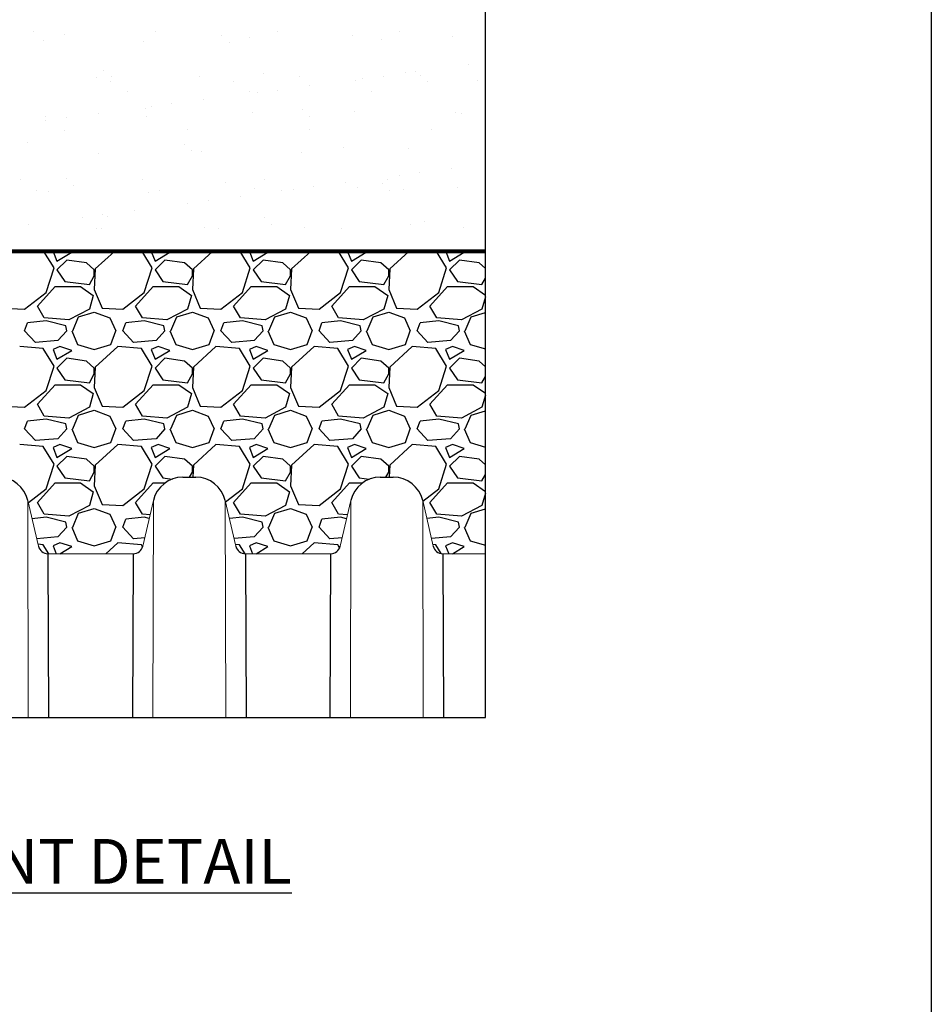
# Paper-space layout 'Layout1' of a CAD drawing. Units: inches. Extents: x 0 to 32, y -1.1 to 23.5.
# Drawn here: x 19.1 to 20.7, y 9.6 to 11.4 of the extents above; entities that cross this region are included whole.
import ezdxf

# ---------------------------------------------------------------- set-up
doc = ezdxf.new("R2010")
doc.units = ezdxf.units.IN
doc.header["$MEASUREMENT"] = 0
doc.linetypes.add('HIDDEN', pattern=[0.375, 0.25, -0.125])
for name, color, linetype in [('0-BACKFILL FINAL', 251, 'Continuous'), ('0-BACKFILL INITIAL', 253, 'Continuous'), ('45in Chamber', 7, 'Continuous'), ('Detention Text', 7, 'Continuous')]:
    doc.layers.add(name, color=color, linetype=linetype)
doc.layers.add('0-HATCH BORDERS', color=7, linetype='Continuous', lineweight=80)
doc.layers.add('Viewport', color=3, linetype='HIDDEN', plot=False)
doc.styles.get("Standard").update_dxf_attribs({"font": 'arial.ttf'})

psp = doc.layouts.get("Layout1")

# ---------------------------------------------------------------- linework, layer by layer
psp.add_line((20.7488584, 15.6250021), (20.7488584, 7.8750021))
at = {"layer": '0-BACKFILL FINAL'}
for p, q in [((19.1472656, 11.3640143), (19.1472656, 11.3640143)), ((19.1472656, 11.3640143), (19.1472656, 11.3640143)), ((19.2036105, 11.3591079), (19.2036105, 11.3591079)), ((19.2036105, 11.3591079), (19.2036105, 11.3591079)), ((19.3652556, 11.3644104), (19.3652556, 11.3644104)), ((19.3652556, 11.3644104), (19.3652556, 11.3644104)), ((19.5832455, 11.3648065), (19.5832455, 11.3648065)), ((19.5832455, 11.3648065), (19.5832455, 11.3648065)), ((19.8012354, 11.3652027), (19.8012354, 11.3652027)), ((19.8012354, 11.3652027), (19.8012354, 11.3652027)), ((19.165357, 11.3484291), (19.165357, 11.3484291)), ((19.165357, 11.3484291), (19.165357, 11.3484291)), ((19.3444233, 11.3475703), (19.3444233, 11.3475703)), ((19.3444233, 11.3475703), (19.3444233, 11.3475703)), ((19.4837121, 11.3567019), (19.4837121, 11.3567019)), ((19.4837121, 11.3567019), (19.4837121, 11.3567019)), ((19.4966144, 11.3448791), (19.4966144, 11.3448791)), ((19.4966144, 11.3448791), (19.4966144, 11.3448791)), ((19.5334858, 11.3543818), (19.5334858, 11.3543818)), ((19.5334858, 11.3543818), (19.5334858, 11.3543818)), ((19.7167172, 11.356719), (19.7167172, 11.356719)), ((19.7167172, 11.356719), (19.7167172, 11.356719)), ((19.7679424, 11.3505126), (19.7679424, 11.3505126)), ((19.7679424, 11.3505126), (19.7679424, 11.3505126)), ((19.8957835, 11.3558602), (19.8957835, 11.3558602)), ((19.8957835, 11.3558602), (19.8957835, 11.3558602)), ((19.9236479, 11.3050497), (19.9236479, 11.3050497)), ((19.9236479, 11.3050497), (19.9236479, 11.3050497)), ((19.2732832, 11.2952646), (19.2732832, 11.2952646)), ((19.2732832, 11.2952646), (19.2732832, 11.2952646)), ((19.5575135, 11.2890753), (19.5575135, 11.2890753)), ((19.5575135, 11.2890753), (19.5575135, 11.2890753)), ((19.8113707, 11.2910879), (19.8113707, 11.2910879)), ((19.8113707, 11.2910879), (19.8113707, 11.2910879)), ((19.8285683, 11.2925322), (19.8285683, 11.2925322)), ((19.8285683, 11.2925322), (19.8285683, 11.2925322)), ((19.8376151, 11.2866693), (19.8376151, 11.2866693)), ((19.8376151, 11.2866693), (19.8376151, 11.2866693)), ((19.2600105, 11.2827981), (19.2600105, 11.2827981)), ((19.2600105, 11.2827981), (19.2600105, 11.2827981)), ((19.2860035, 11.2756285), (19.2860035, 11.2756285)), ((19.2860035, 11.2756285), (19.2860035, 11.2756285)), ((19.2861856, 11.2834418), (19.2861856, 11.2834418)), ((19.2861856, 11.2834418), (19.2861856, 11.2834418)), ((19.4432419, 11.2851352), (19.4432419, 11.2851352)), ((19.4432419, 11.2851352), (19.4432419, 11.2851352)), ((19.5039935, 11.2760246), (19.5039935, 11.2760246)), ((19.5039935, 11.2760246), (19.5039935, 11.2760246)), ((19.6223081, 11.2842764), (19.6223081, 11.2842764)), ((19.6223081, 11.2842764), (19.6223081, 11.2842764)), ((19.7219834, 11.2764208), (19.7219834, 11.2764208)), ((19.7219834, 11.2764208), (19.7219834, 11.2764208)), ((19.7352238, 11.2802432), (19.7352238, 11.2802432)), ((19.7352238, 11.2802432), (19.7352238, 11.2802432)), ((19.7716594, 11.28504), (19.7716594, 11.28504)), ((19.7716594, 11.28504), (19.7716594, 11.28504)), ((19.8505175, 11.2748465), (19.8505175, 11.2748465)), ((19.8505175, 11.2748465), (19.8505175, 11.2748465)), ((19.9399733, 11.2768169), (19.9399733, 11.2768169)), ((19.9399733, 11.2768169), (19.9399733, 11.2768169)), ((19.3155222, 11.256823), (19.3155222, 11.256823)), ((19.3155222, 11.256823), (19.3155222, 11.256823)), ((19.5335122, 11.2572191), (19.5335122, 11.2572191)), ((19.5335122, 11.2572191), (19.5335122, 11.2572191)), ((19.5467997, 11.2554367), (19.5467997, 11.2554367)), ((19.5467997, 11.2554367), (19.5467997, 11.2554367)), ((19.5832353, 11.2602335), (19.5832353, 11.2602335)), ((19.5832353, 11.2602335), (19.5832353, 11.2602335)), ((19.6401442, 11.2677257), (19.6401442, 11.2677257)), ((19.6401442, 11.2677257), (19.6401442, 11.2677257)), ((19.7515021, 11.2576153), (19.7515021, 11.2576153)), ((19.7515021, 11.2576153), (19.7515021, 11.2576153)), ((19.3948112, 11.235427), (19.3948112, 11.235427)), ((19.3948112, 11.235427), (19.3948112, 11.235427)), ((19.4517201, 11.2429192), (19.4517201, 11.2429192)), ((19.4517201, 11.2429192), (19.4517201, 11.2429192)), ((19.263296, 11.2181127), (19.263296, 11.2181127)), ((19.263296, 11.2181127), (19.263296, 11.2181127)), ((19.3470847, 11.227638), (19.3470847, 11.227638)), ((19.3470847, 11.227638), (19.3470847, 11.227638)), ((19.3583756, 11.2306302), (19.3583756, 11.2306302)), ((19.3583756, 11.2306302), (19.3583756, 11.2306302)), ((19.5378953, 11.2195042), (19.5378953, 11.2195042)), ((19.5378953, 11.2195042), (19.5378953, 11.2195042)), ((19.6271863, 11.225232), (19.6271863, 11.225232)), ((19.6271863, 11.225232), (19.6271863, 11.225232)), ((19.7211267, 11.2218413), (19.7211267, 11.2218413)), ((19.7211267, 11.2218413), (19.7211267, 11.2218413)), ((19.900193, 11.2209825), (19.900193, 11.2209825)), ((19.900193, 11.2209825), (19.900193, 11.2209825)), ((19.9114166, 11.2190428), (19.9114166, 11.2190428)), ((19.9114166, 11.2190428), (19.9114166, 11.2190428)), ((19.1697665, 11.2135514), (19.1697665, 11.2135514)), ((19.1697665, 11.2135514), (19.1697665, 11.2135514)), ((19.1699515, 11.2058237), (19.1699515, 11.2058237)), ((19.1699515, 11.2058237), (19.1699515, 11.2058237)), ((19.2063871, 11.2106205), (19.2063871, 11.2106205)), ((19.2063871, 11.2106205), (19.2063871, 11.2106205)), ((19.3488328, 11.2126926), (19.3488328, 11.2126926)), ((19.3488328, 11.2126926), (19.3488328, 11.2126926)), ((19.6400886, 11.2134092), (19.6400886, 11.2134092)), ((19.6400886, 11.2134092), (19.6400886, 11.2134092)), ((19.2037996, 11.1887271), (19.2037996, 11.1887271)), ((19.2037996, 11.1887271), (19.2037996, 11.1887271)), ((19.4217896, 11.1891233), (19.4217896, 11.1891233)), ((19.4217896, 11.1891233), (19.4217896, 11.1891233)), ((19.6397795, 11.1895194), (19.6397795, 11.1895194)), ((19.6397795, 11.1895194), (19.6397795, 11.1895194)), ((19.8577694, 11.1899155), (19.8577694, 11.1899155)), ((19.8577694, 11.1899155), (19.8577694, 11.1899155)), ((19.1366558, 11.1662007), (19.1366558, 11.1662007)), ((19.1366558, 11.1662007), (19.1366558, 11.1662007)), ((19.4167574, 11.1637948), (19.4167574, 11.1637948)), ((19.4167574, 11.1637948), (19.4167574, 11.1637948)), ((19.26442, 11.1479204), (19.26442, 11.1479204)), ((19.26442, 11.1479204), (19.26442, 11.1479204)), ((19.4296597, 11.1519719), (19.4296597, 11.1519719)), ((19.4296597, 11.1519719), (19.4296597, 11.1519719)), ((19.4476514, 11.1502576), (19.4476514, 11.1502576)), ((19.4476514, 11.1502576), (19.4476514, 11.1502576)), ((19.6267177, 11.1493987), (19.6267177, 11.1493987)), ((19.6267177, 11.1493987), (19.6267177, 11.1493987)), ((19.7009877, 11.1576055), (19.7009877, 11.1576055)), ((19.7009877, 11.1576055), (19.7009877, 11.1576055)), ((19.8157802, 11.1562103), (19.8157802, 11.1562103)), ((19.8157802, 11.1562103), (19.8157802, 11.1562103)), ((19.8361991, 11.1122963), (19.8361991, 11.1122963)), ((19.8361991, 11.1122963), (19.8361991, 11.1122963)), ((19.893108, 11.1197885), (19.893108, 11.1197885)), ((19.893108, 11.1197885), (19.893108, 11.1197885)), ((19.1245476, 11.0999452), (19.1245476, 11.0999452)), ((19.1245476, 11.0999452), (19.1245476, 11.0999452)), ((19.2063285, 11.1023575), (19.2063285, 11.1023575)), ((19.2063285, 11.1023575), (19.2063285, 11.1023575)), ((19.3425375, 11.1003413), (19.3425375, 11.1003413)), ((19.3425375, 11.1003413), (19.3425375, 11.1003413)), ((19.4905589, 11.0961682), (19.4905589, 11.0961682)), ((19.4905589, 11.0961682), (19.4905589, 11.0961682)), ((19.5605274, 11.1007375), (19.5605274, 11.1007375)), ((19.5605274, 11.1007375), (19.5605274, 11.1007375)), ((19.7046839, 11.094982), (19.7046839, 11.094982)), ((19.7046839, 11.094982), (19.7046839, 11.094982)), ((19.7706604, 11.0937622), (19.7706604, 11.0937622)), ((19.7706604, 11.0937622), (19.7706604, 11.0937622)), ((19.7785174, 11.1011336), (19.7785174, 11.1011336)), ((19.7785174, 11.1011336), (19.7785174, 11.1011336)), ((19.7997635, 11.1074995), (19.7997635, 11.1074995)), ((19.7997635, 11.1074995), (19.7997635, 11.1074995)), ((19.1540663, 11.0811397), (19.1540663, 11.0811397)), ((19.1540663, 11.0811397), (19.1540663, 11.0811397)), ((19.1741761, 11.0786738), (19.1741761, 11.0786738)), ((19.1741761, 11.0786738), (19.1741761, 11.0786738)), ((19.2192309, 11.0905346), (19.2192309, 11.0905346)), ((19.2192309, 11.0905346), (19.2192309, 11.0905346)), ((19.3532424, 11.0778149), (19.3532424, 11.0778149)), ((19.3532424, 11.0778149), (19.3532424, 11.0778149)), ((19.3720562, 11.0815358), (19.3720562, 11.0815358)), ((19.3720562, 11.0815358), (19.3720562, 11.0815358)), ((19.5423049, 11.0846265), (19.5423049, 11.0846265)), ((19.5423049, 11.0846265), (19.5423049, 11.0846265)), ((19.5900461, 11.081932), (19.5900461, 11.081932)), ((19.5900461, 11.081932), (19.5900461, 11.081932)), ((19.6113394, 11.082693), (19.6113394, 11.082693)), ((19.6113394, 11.082693), (19.6113394, 11.082693)), ((19.647775, 11.0874898), (19.647775, 11.0874898)), ((19.647775, 11.0874898), (19.647775, 11.0874898)), ((19.7255363, 11.0869637), (19.7255363, 11.0869637)), ((19.7255363, 11.0869637), (19.7255363, 11.0869637)), ((19.7835628, 11.0819394), (19.7835628, 11.0819394)), ((19.7835628, 11.0819394), (19.7835628, 11.0819394)), ((19.8080361, 11.0823281), (19.8080361, 11.0823281)), ((19.8080361, 11.0823281), (19.8080361, 11.0823281)), ((19.9046025, 11.0861048), (19.9046025, 11.0861048)), ((19.9046025, 11.0861048), (19.9046025, 11.0861048)), ((19.4593509, 11.0626833), (19.4593509, 11.0626833)), ((19.4593509, 11.0626833), (19.4593509, 11.0626833)), ((19.5162599, 11.0701755), (19.5162599, 11.0701755)), ((19.5162599, 11.0701755), (19.5162599, 11.0701755)), ((19.3278358, 11.045369), (19.3278358, 11.045369)), ((19.3278358, 11.045369), (19.3278358, 11.045369)), ((19.4229153, 11.0578865), (19.4229153, 11.0578865)), ((19.4229153, 11.0578865), (19.4229153, 11.0578865)), ((19.2344912, 11.03308), (19.2344912, 11.03308)), ((19.2344912, 11.03308), (19.2344912, 11.03308)), ((19.2709268, 11.0378768), (19.2709268, 11.0378768)), ((19.2709268, 11.0378768), (19.2709268, 11.0378768)), ((19.28013, 11.0347309), (19.28013, 11.0347309)), ((19.28013, 11.0347309), (19.28013, 11.0347309)), ((19.5602316, 11.0323249), (19.5602316, 11.0323249)), ((19.5602316, 11.0323249), (19.5602316, 11.0323249)), ((19.8444619, 11.0261356), (19.8444619, 11.0261356)), ((19.8444619, 11.0261356), (19.8444619, 11.0261356)), ((19.1394117, 11.0205625), (19.1394117, 11.0205625)), ((19.1394117, 11.0205625), (19.1394117, 11.0205625)), ((19.2603336, 11.01344), (19.2603336, 11.01344)), ((19.2603336, 11.01344), (19.2603336, 11.01344)), ((19.2688296, 11.0130427), (19.2688296, 11.0130427)), ((19.2688296, 11.0130427), (19.2688296, 11.0130427)), ((19.4520609, 11.0153799), (19.4520609, 11.0153799)), ((19.4520609, 11.0153799), (19.4520609, 11.0153799)), ((19.4783235, 11.0138361), (19.4783235, 11.0138361)), ((19.4783235, 11.0138361), (19.4783235, 11.0138361)), ((19.5731339, 11.0205021), (19.5731339, 11.0205021)), ((19.5731339, 11.0205021), (19.5731339, 11.0205021)), ((19.6311272, 11.0145211), (19.6311272, 11.0145211)), ((19.6311272, 11.0145211), (19.6311272, 11.0145211)), ((19.6963135, 11.0142322), (19.6963135, 11.0142322)), ((19.6963135, 11.0142322), (19.6963135, 11.0142322)), ((19.8201897, 11.0213326), (19.8201897, 11.0213326)), ((19.8201897, 11.0213326), (19.8201897, 11.0213326)), ((19.9143034, 11.0146284), (19.9143034, 11.0146284)), ((19.9143034, 11.0146284), (19.9143034, 11.0146284))]:
    psp.add_line(p, q, dxfattribs=at)
at = {"layer": '0-BACKFILL INITIAL', "linetype": 'Continuous'}
for p, q in [((19.1846174, 10.9431419), (19.1666099, 10.9726088)), ((19.1829807, 10.9726088), (19.1898674, 10.955392)), ((19.1898674, 10.955392), (19.2161175, 10.971142)), ((19.2161174, 10.971142), (19.2117168, 10.9726088)), ((19.2923071, 10.9726088), (19.2581174, 10.9413921)), ((19.3596174, 10.9431419), (19.3416099, 10.9726088)), ((19.3579807, 10.9726088), (19.3648674, 10.955392)), ((19.3648674, 10.955392), (19.3911175, 10.971142)), ((19.3911174, 10.971142), (19.3867168, 10.9726088)), ((19.4673071, 10.9726088), (19.4331174, 10.9413921)), ((19.5346174, 10.9431419), (19.5166099, 10.9726088)), ((19.5329807, 10.9726088), (19.5398674, 10.955392)), ((19.5398674, 10.955392), (19.5661175, 10.971142)), ((19.5661174, 10.971142), (19.5617168, 10.9726088)), ((19.6423071, 10.9726088), (19.6081174, 10.9413921)), ((19.7096174, 10.9431419), (19.6916099, 10.9726088)), ((19.7079807, 10.9726088), (19.7148674, 10.955392)), ((19.7148674, 10.955392), (19.7411175, 10.971142)), ((19.7411174, 10.971142), (19.7367168, 10.9726088)), ((19.8173071, 10.9726088), (19.7831174, 10.9413921)), ((19.8846174, 10.9431419), (19.8666099, 10.9726088)), ((19.8829807, 10.9726088), (19.8898674, 10.955392)), ((19.8898674, 10.955392), (19.9161175, 10.971142)), ((19.9161174, 10.971142), (19.9117168, 10.9726088)), ((19.2073674, 10.957142), (19.1898675, 10.939642)), ((19.2423674, 10.951892), (19.2073675, 10.9571419)), ((19.3823674, 10.957142), (19.3648675, 10.939642)), ((19.4173674, 10.951892), (19.3823675, 10.9571419)), ((19.5573674, 10.957142), (19.5398675, 10.939642)), ((19.5923674, 10.951892), (19.5573675, 10.9571419)), ((19.7323674, 10.957142), (19.7148675, 10.939642)), ((19.7673674, 10.951892), (19.7323675, 10.9571419)), ((19.9073674, 10.957142), (19.8898675, 10.939642)), ((19.9423674, 10.951892), (19.9073675, 10.9571419)), ((19.1706175, 10.8993919), (19.1846175, 10.9431419)), ((19.1898674, 10.939642), (19.2038674, 10.918642)), ((19.2563674, 10.939642), (19.2423675, 10.9518919)), ((19.2581174, 10.941392), (19.2563674, 10.9046419)), ((19.2563674, 10.929142), (19.2563674, 10.939642)), ((19.3456175, 10.8993919), (19.3596175, 10.9431419)), ((19.3648674, 10.939642), (19.3788674, 10.918642)), ((19.4313674, 10.939642), (19.4173675, 10.9518919)), ((19.4331174, 10.941392), (19.4313674, 10.9046419)), ((19.4313674, 10.929142), (19.4313674, 10.939642)), ((19.5206175, 10.8993919), (19.5346175, 10.9431419)), ((19.5398674, 10.939642), (19.5538674, 10.918642)), ((19.6063674, 10.939642), (19.5923675, 10.9518919)), ((19.6081174, 10.941392), (19.6063674, 10.9046419)), ((19.6063674, 10.929142), (19.6063674, 10.939642)), ((19.6956175, 10.8993919), (19.7096175, 10.9431419)), ((19.7148674, 10.939642), (19.7288674, 10.918642)), ((19.7813674, 10.939642), (19.7673675, 10.9518919)), ((19.7831174, 10.941392), (19.7813674, 10.9046419)), ((19.7813674, 10.929142), (19.7813674, 10.939642)), ((19.8706175, 10.8993919), (19.8846175, 10.9431419)), ((19.8898674, 10.939642), (19.9038674, 10.918642)), ((19.9537954, 10.9418925), (19.9423675, 10.9518919)), ((19.2038674, 10.9186419), (19.2476175, 10.9133919)), ((19.2476174, 10.913392), (19.2563674, 10.9291419)), ((19.3788674, 10.9186419), (19.4226175, 10.9133919)), ((19.4226174, 10.913392), (19.4313674, 10.9291419)), ((19.5538674, 10.9186419), (19.5976175, 10.9133919)), ((19.5976174, 10.913392), (19.6063674, 10.9291419)), ((19.7288674, 10.9186419), (19.7726175, 10.9133919)), ((19.7726174, 10.913392), (19.7813674, 10.9291419)), ((19.9038674, 10.9186419), (19.9476175, 10.9133919)), ((19.9476174, 10.913392), (19.9537954, 10.9245122)), ((19.1548674, 10.874892), (19.1863674, 10.9098919)), ((19.1863674, 10.909892), (19.2318674, 10.909892)), ((19.2318674, 10.909892), (19.2546175, 10.8941419)), ((19.2563675, 10.904642), (19.2703674, 10.871392)), ((19.3298674, 10.874892), (19.3613674, 10.9098919)), ((19.3613674, 10.909892), (19.4068674, 10.909892)), ((19.4068674, 10.909892), (19.4296175, 10.8941419)), ((19.4313675, 10.904642), (19.4453674, 10.871392)), ((19.5048674, 10.874892), (19.5363674, 10.9098919)), ((19.5363674, 10.909892), (19.5818674, 10.909892)), ((19.5818674, 10.909892), (19.6046175, 10.8941419)), ((19.6063675, 10.904642), (19.6203674, 10.871392)), ((19.6798674, 10.874892), (19.7113674, 10.9098919)), ((19.7113674, 10.909892), (19.7568674, 10.909892)), ((19.7568674, 10.909892), (19.7796175, 10.8941419)), ((19.7813675, 10.904642), (19.7953674, 10.871392)), ((19.8548674, 10.874892), (19.8863674, 10.9098919)), ((19.8863674, 10.909892), (19.9318674, 10.909892)), ((19.9318674, 10.909892), (19.9537954, 10.8947111)), ((19.1321174, 10.869642), (19.1706175, 10.899392)), ((19.2546174, 10.894142), (19.2476175, 10.869642)), ((19.3071174, 10.869642), (19.3456175, 10.899392)), ((19.4296174, 10.894142), (19.4226175, 10.869642)), ((19.4821174, 10.869642), (19.5206175, 10.899392)), ((19.6046174, 10.894142), (19.5976175, 10.869642)), ((19.6571174, 10.869642), (19.6956175, 10.899392)), ((19.7796174, 10.894142), (19.7726175, 10.869642)), ((19.8321174, 10.869642), (19.8706175, 10.899392)), ((19.9537954, 10.8912647), (19.9476175, 10.869642)), ((19.0953674, 10.871392), (19.1321175, 10.869642)), ((19.1671175, 10.853892), (19.1548675, 10.8748919)), ((19.2476174, 10.869642), (19.2108675, 10.850392)), ((19.2703674, 10.871392), (19.3071175, 10.869642)), ((19.3421175, 10.853892), (19.3298675, 10.8748919)), ((19.4226174, 10.869642), (19.3858675, 10.850392)), ((19.4453674, 10.871392), (19.4821175, 10.869642)), ((19.5171175, 10.853892), (19.5048675, 10.8748919)), ((19.5976174, 10.869642), (19.5608675, 10.850392)), ((19.6203674, 10.871392), (19.6571175, 10.869642)), ((19.6921175, 10.853892), (19.6798675, 10.8748919)), ((19.7726174, 10.869642), (19.7358675, 10.850392)), ((19.7953674, 10.871392), (19.8321175, 10.869642)), ((19.8671175, 10.853892), (19.8548675, 10.8748919)), ((19.9476174, 10.869642), (19.9108675, 10.850392)), ((19.1706174, 10.848642), (19.1373674, 10.845142)), ((19.2108674, 10.8503919), (19.1671174, 10.853892)), ((19.2056174, 10.839892), (19.1706175, 10.8486419)), ((19.2178674, 10.831142), (19.2283674, 10.8556419)), ((19.2283674, 10.855642), (19.2563675, 10.864392)), ((19.2563674, 10.864392), (19.2843674, 10.853892)), ((19.2843675, 10.853892), (19.2948674, 10.831142)), ((19.3456174, 10.848642), (19.3123674, 10.845142)), ((19.3858674, 10.8503919), (19.3421174, 10.853892)), ((19.3806174, 10.839892), (19.3456175, 10.8486419)), ((19.3928674, 10.831142), (19.4033674, 10.8556419)), ((19.4033674, 10.855642), (19.4313675, 10.864392)), ((19.4313674, 10.864392), (19.4593674, 10.853892)), ((19.4593675, 10.853892), (19.4698674, 10.831142)), ((19.5206174, 10.848642), (19.4873674, 10.845142)), ((19.5608674, 10.8503919), (19.5171174, 10.853892)), ((19.5556174, 10.839892), (19.5206175, 10.8486419)), ((19.5678674, 10.831142), (19.5783674, 10.8556419)), ((19.5783674, 10.855642), (19.6063675, 10.864392)), ((19.6063674, 10.864392), (19.6343674, 10.853892)), ((19.6343675, 10.853892), (19.6448674, 10.831142)), ((19.6956174, 10.848642), (19.6623674, 10.845142)), ((19.7358674, 10.8503919), (19.6921174, 10.853892)), ((19.7306174, 10.839892), (19.6956175, 10.8486419)), ((19.7428674, 10.831142), (19.7533674, 10.8556419)), ((19.7533674, 10.855642), (19.7813675, 10.864392)), ((19.7813674, 10.864392), (19.8093674, 10.853892)), ((19.8093675, 10.853892), (19.8198674, 10.831142)), ((19.8706174, 10.848642), (19.8373674, 10.845142)), ((19.9108674, 10.8503919), (19.8671174, 10.853892)), ((19.9056174, 10.839892), (19.8706175, 10.8486419)), ((19.9178674, 10.831142), (19.9283674, 10.8556419)), ((19.9283674, 10.855642), (19.9537954, 10.8635882)), ((19.1321174, 10.831142), (19.1373674, 10.8451419)), ((19.1513674, 10.810142), (19.1321175, 10.8311419)), ((19.2073675, 10.8311419), (19.1916175, 10.813642)), ((19.2073674, 10.831142), (19.2056175, 10.8398919)), ((19.2161175, 10.831142), (19.2266174, 10.806642)), ((19.2861174, 10.806642), (19.2948675, 10.831142)), ((19.3071174, 10.831142), (19.3123674, 10.8451419)), ((19.3263674, 10.810142), (19.3071175, 10.8311419)), ((19.3823675, 10.8311419), (19.3666175, 10.813642)), ((19.3823674, 10.831142), (19.3806175, 10.8398919)), ((19.3911175, 10.831142), (19.4016174, 10.806642)), ((19.4611174, 10.806642), (19.4698675, 10.831142)), ((19.4821174, 10.831142), (19.4873674, 10.8451419)), ((19.5013674, 10.810142), (19.4821175, 10.8311419)), ((19.5573675, 10.8311419), (19.5416175, 10.813642)), ((19.5573674, 10.831142), (19.5556175, 10.8398919)), ((19.5661175, 10.831142), (19.5766174, 10.806642)), ((19.6361174, 10.806642), (19.6448675, 10.831142)), ((19.6571174, 10.831142), (19.6623674, 10.8451419)), ((19.6763674, 10.810142), (19.6571175, 10.8311419)), ((19.7323675, 10.8311419), (19.7166175, 10.813642)), ((19.7323674, 10.831142), (19.7306175, 10.8398919)), ((19.7411175, 10.831142), (19.7516174, 10.806642)), ((19.8111174, 10.806642), (19.8198675, 10.831142)), ((19.8321174, 10.831142), (19.8373674, 10.8451419)), ((19.8513674, 10.810142), (19.8321175, 10.8311419)), ((19.9073675, 10.8311419), (19.8916175, 10.813642)), ((19.9073674, 10.831142), (19.9056175, 10.8398919)), ((19.9161175, 10.831142), (19.9266174, 10.806642)), ((19.1916174, 10.813642), (19.1513674, 10.810142)), ((19.3666174, 10.813642), (19.3263674, 10.810142)), ((19.5416174, 10.813642), (19.5013674, 10.810142)), ((19.7166174, 10.813642), (19.6763674, 10.810142)), ((19.8916174, 10.813642), (19.8513674, 10.810142)), ((19.1653674, 10.799642), (19.1233674, 10.803142)), ((19.1846174, 10.7681419), (19.1653674, 10.7996419)), ((19.1951174, 10.8031419), (19.1828674, 10.7978919)), ((19.1828674, 10.797892), (19.1898674, 10.780392)), ((19.1898674, 10.780392), (19.2161175, 10.796142)), ((19.2161174, 10.796142), (19.1951175, 10.8031419)), ((19.2266174, 10.806642), (19.2563674, 10.797892)), ((19.2563674, 10.797892), (19.2861174, 10.8066419)), ((19.2983673, 10.8031421), (19.2581174, 10.7663921)), ((19.3403674, 10.799642), (19.2983674, 10.803142)), ((19.3596174, 10.7681419), (19.3403674, 10.7996419)), ((19.3701174, 10.8031419), (19.3578674, 10.7978919)), ((19.3578674, 10.797892), (19.3648674, 10.780392)), ((19.3648674, 10.780392), (19.3911175, 10.796142)), ((19.3911174, 10.796142), (19.3701175, 10.8031419)), ((19.4016174, 10.806642), (19.4313674, 10.797892)), ((19.4313674, 10.797892), (19.4611174, 10.8066419)), ((19.4733673, 10.8031421), (19.4331174, 10.7663921)), ((19.5153674, 10.799642), (19.4733674, 10.803142)), ((19.5346174, 10.7681419), (19.5153674, 10.7996419)), ((19.5451174, 10.8031419), (19.5328674, 10.7978919)), ((19.5328674, 10.797892), (19.5398674, 10.780392)), ((19.5398674, 10.780392), (19.5661175, 10.796142)), ((19.5661174, 10.796142), (19.5451175, 10.8031419)), ((19.5766174, 10.806642), (19.6063674, 10.797892)), ((19.6063674, 10.797892), (19.6361174, 10.8066419)), ((19.6483673, 10.8031421), (19.6081174, 10.7663921)), ((19.6903674, 10.799642), (19.6483674, 10.803142)), ((19.7096174, 10.7681419), (19.6903674, 10.7996419)), ((19.7201174, 10.8031419), (19.7078674, 10.7978919)), ((19.7078674, 10.797892), (19.7148674, 10.780392)), ((19.7148674, 10.780392), (19.7411175, 10.796142)), ((19.7411174, 10.796142), (19.7201175, 10.8031419)), ((19.7516174, 10.806642), (19.7813674, 10.797892)), ((19.7813674, 10.797892), (19.8111174, 10.8066419)), ((19.8233673, 10.8031421), (19.7831174, 10.7663921)), ((19.8653674, 10.799642), (19.8233674, 10.803142)), ((19.8846174, 10.7681419), (19.8653674, 10.7996419)), ((19.8951174, 10.8031419), (19.8828674, 10.7978919)), ((19.8828674, 10.797892), (19.8898674, 10.780392)), ((19.8898674, 10.780392), (19.9161175, 10.796142)), ((19.9161174, 10.796142), (19.8951175, 10.8031419)), ((19.9266174, 10.806642), (19.9537954, 10.7986484)), ((19.2073674, 10.782142), (19.1898675, 10.764642)), ((19.2423674, 10.776892), (19.2073675, 10.7821419)), ((19.3823674, 10.782142), (19.3648675, 10.764642)), ((19.4173674, 10.776892), (19.3823675, 10.7821419)), ((19.5573674, 10.782142), (19.5398675, 10.764642)), ((19.5923674, 10.776892), (19.5573675, 10.7821419)), ((19.7323674, 10.782142), (19.7148675, 10.764642)), ((19.7673674, 10.776892), (19.7323675, 10.7821419)), ((19.9073674, 10.782142), (19.8898675, 10.764642)), ((19.9423674, 10.776892), (19.9073675, 10.7821419)), ((19.1706175, 10.7243919), (19.1846175, 10.7681419)), ((19.1898674, 10.764642), (19.2038674, 10.743642)), ((19.2563674, 10.764642), (19.2423675, 10.7768919)), ((19.2581174, 10.766392), (19.2563674, 10.7296419)), ((19.2563674, 10.754142), (19.2563674, 10.764642)), ((19.3456175, 10.7243919), (19.3596175, 10.7681419)), ((19.3648674, 10.764642), (19.3788674, 10.743642)), ((19.4313674, 10.764642), (19.4173675, 10.7768919)), ((19.4331174, 10.766392), (19.4313674, 10.7296419)), ((19.4313674, 10.754142), (19.4313674, 10.764642)), ((19.5206175, 10.7243919), (19.5346175, 10.7681419)), ((19.5398674, 10.764642), (19.5538674, 10.743642)), ((19.6063674, 10.764642), (19.5923675, 10.7768919)), ((19.6081174, 10.766392), (19.6063674, 10.7296419)), ((19.6063674, 10.754142), (19.6063674, 10.764642)), ((19.6956175, 10.7243919), (19.7096175, 10.7681419)), ((19.7148674, 10.764642), (19.7288674, 10.743642)), ((19.7813674, 10.764642), (19.7673675, 10.7768919)), ((19.7831174, 10.766392), (19.7813674, 10.7296419)), ((19.7813674, 10.754142), (19.7813674, 10.764642)), ((19.8706175, 10.7243919), (19.8846175, 10.7681419)), ((19.8898674, 10.764642), (19.9038674, 10.743642)), ((19.9537954, 10.7668925), (19.9423675, 10.7768919)), ((19.2038674, 10.7436419), (19.2476175, 10.7383919)), ((19.2476174, 10.738392), (19.2563674, 10.7541419)), ((19.3788674, 10.7436419), (19.4226175, 10.7383919)), ((19.4226174, 10.738392), (19.4313674, 10.7541419)), ((19.5538674, 10.7436419), (19.5976175, 10.7383919)), ((19.5976174, 10.738392), (19.6063674, 10.7541419)), ((19.7288674, 10.7436419), (19.7726175, 10.7383919)), ((19.7726174, 10.738392), (19.7813674, 10.7541419)), ((19.9038674, 10.7436419), (19.9476175, 10.7383919)), ((19.9476174, 10.738392), (19.9537954, 10.7495122)), ((19.1548674, 10.699892), (19.1863674, 10.7348919)), ((19.1863674, 10.734892), (19.2318674, 10.734892)), ((19.2318674, 10.734892), (19.2546175, 10.7191419)), ((19.2563675, 10.729642), (19.2703674, 10.696392)), ((19.3298674, 10.699892), (19.3613674, 10.7348919)), ((19.3613674, 10.734892), (19.4068674, 10.734892)), ((19.4068674, 10.734892), (19.4296175, 10.7191419)), ((19.4313675, 10.729642), (19.4453674, 10.696392)), ((19.5048674, 10.699892), (19.5363674, 10.7348919)), ((19.5363674, 10.734892), (19.5818674, 10.734892)), ((19.5818674, 10.734892), (19.6046175, 10.7191419)), ((19.6063675, 10.729642), (19.6203674, 10.696392)), ((19.6798674, 10.699892), (19.7113674, 10.7348919)), ((19.7113674, 10.734892), (19.7568674, 10.734892)), ((19.7568674, 10.734892), (19.7796175, 10.7191419)), ((19.7813675, 10.729642), (19.7953674, 10.696392)), ((19.8548674, 10.699892), (19.8863674, 10.7348919)), ((19.8863674, 10.734892), (19.9318674, 10.734892)), ((19.9318674, 10.734892), (19.9537954, 10.7197111)), ((19.1321174, 10.694642), (19.1706175, 10.724392)), ((19.2546174, 10.719142), (19.2476175, 10.694642)), ((19.3071174, 10.694642), (19.3456175, 10.724392)), ((19.4296174, 10.719142), (19.4226175, 10.694642)), ((19.4821174, 10.694642), (19.5206175, 10.724392)), ((19.6046174, 10.719142), (19.5976175, 10.694642)), ((19.6571174, 10.694642), (19.6956175, 10.724392)), ((19.7796174, 10.719142), (19.7726175, 10.694642)), ((19.8321174, 10.694642), (19.8706175, 10.724392)), ((19.9537954, 10.7162647), (19.9476175, 10.694642)), ((19.0953674, 10.696392), (19.1321175, 10.694642)), ((19.1671175, 10.678892), (19.1548675, 10.6998919)), ((19.2476174, 10.694642), (19.2108675, 10.675392)), ((19.2703674, 10.696392), (19.3071175, 10.694642)), ((19.3421175, 10.678892), (19.3298675, 10.6998919)), ((19.4226174, 10.694642), (19.3858675, 10.675392)), ((19.4453674, 10.696392), (19.4821175, 10.694642)), ((19.5171175, 10.678892), (19.5048675, 10.6998919)), ((19.5976174, 10.694642), (19.5608675, 10.675392)), ((19.6203674, 10.696392), (19.6571175, 10.694642)), ((19.6921175, 10.678892), (19.6798675, 10.6998919)), ((19.7726174, 10.694642), (19.7358675, 10.675392)), ((19.7953674, 10.696392), (19.8321175, 10.694642)), ((19.8671175, 10.678892), (19.8548675, 10.6998919)), ((19.9476174, 10.694642), (19.9108675, 10.675392)), ((19.1706174, 10.673642), (19.1373674, 10.670142)), ((19.2108674, 10.6753919), (19.1671174, 10.678892)), ((19.2056174, 10.664892), (19.1706175, 10.6736419)), ((19.2178674, 10.656142), (19.2283674, 10.6806419)), ((19.2283674, 10.680642), (19.2563675, 10.689392)), ((19.2563674, 10.689392), (19.2843674, 10.678892)), ((19.2843675, 10.678892), (19.2948674, 10.656142)), ((19.3456174, 10.673642), (19.3123674, 10.670142)), ((19.3858674, 10.6753919), (19.3421174, 10.678892)), ((19.3806174, 10.664892), (19.3456175, 10.6736419)), ((19.3928674, 10.656142), (19.4033674, 10.6806419)), ((19.4033674, 10.680642), (19.4313675, 10.689392)), ((19.4313674, 10.689392), (19.4593674, 10.678892)), ((19.4593675, 10.678892), (19.4698674, 10.656142)), ((19.5206174, 10.673642), (19.4873674, 10.670142)), ((19.5608674, 10.6753919), (19.5171174, 10.678892)), ((19.5556174, 10.664892), (19.5206175, 10.6736419)), ((19.5678674, 10.656142), (19.5783674, 10.6806419)), ((19.5783674, 10.680642), (19.6063675, 10.689392)), ((19.6063674, 10.689392), (19.6343674, 10.678892)), ((19.6343675, 10.678892), (19.6448674, 10.656142)), ((19.6956174, 10.673642), (19.6623674, 10.670142)), ((19.7358674, 10.6753919), (19.6921174, 10.678892)), ((19.7306174, 10.664892), (19.6956175, 10.6736419)), ((19.7428674, 10.656142), (19.7533674, 10.6806419)), ((19.7533674, 10.680642), (19.7813675, 10.689392)), ((19.7813674, 10.689392), (19.8093674, 10.678892)), ((19.8093675, 10.678892), (19.8198674, 10.656142)), ((19.8706174, 10.673642), (19.8373674, 10.670142)), ((19.9108674, 10.6753919), (19.8671174, 10.678892)), ((19.9056174, 10.664892), (19.8706175, 10.6736419)), ((19.9178674, 10.656142), (19.9283674, 10.6806419)), ((19.9283674, 10.680642), (19.9537954, 10.6885882)), ((19.1321174, 10.656142), (19.1373674, 10.6701419)), ((19.1513674, 10.635142), (19.1321175, 10.6561419)), ((19.2073675, 10.6561419), (19.1916175, 10.638642)), ((19.2073674, 10.656142), (19.2056175, 10.6648919)), ((19.2161175, 10.656142), (19.2266174, 10.631642)), ((19.2861174, 10.631642), (19.2948675, 10.656142)), ((19.3071174, 10.656142), (19.3123674, 10.6701419)), ((19.3263674, 10.635142), (19.3071175, 10.6561419)), ((19.3823675, 10.6561419), (19.3666175, 10.638642)), ((19.3823674, 10.656142), (19.3806175, 10.6648919)), ((19.3911175, 10.656142), (19.4016174, 10.631642)), ((19.4611174, 10.631642), (19.4698675, 10.656142)), ((19.4821174, 10.656142), (19.4873674, 10.6701419)), ((19.5013674, 10.635142), (19.4821175, 10.6561419)), ((19.5573675, 10.6561419), (19.5416175, 10.638642)), ((19.5573674, 10.656142), (19.5556175, 10.6648919)), ((19.5661175, 10.656142), (19.5766174, 10.631642)), ((19.6361174, 10.631642), (19.6448675, 10.656142)), ((19.6571174, 10.656142), (19.6623674, 10.6701419)), ((19.6763674, 10.635142), (19.6571175, 10.6561419)), ((19.7323675, 10.6561419), (19.7166175, 10.638642)), ((19.7323674, 10.656142), (19.7306175, 10.6648919)), ((19.7411175, 10.656142), (19.7516174, 10.631642)), ((19.8111174, 10.631642), (19.8198675, 10.656142)), ((19.8321174, 10.656142), (19.8373674, 10.6701419)), ((19.8513674, 10.635142), (19.8321175, 10.6561419)), ((19.9073675, 10.6561419), (19.8916175, 10.638642)), ((19.9073674, 10.656142), (19.9056175, 10.6648919)), ((19.9161175, 10.656142), (19.9266174, 10.631642)), ((19.1916174, 10.638642), (19.1513674, 10.635142)), ((19.3666174, 10.638642), (19.3263674, 10.635142)), ((19.5416174, 10.638642), (19.5013674, 10.635142)), ((19.7166174, 10.638642), (19.6763674, 10.635142)), ((19.8916174, 10.638642), (19.8513674, 10.635142)), ((19.1653674, 10.624642), (19.1233674, 10.628142)), ((19.1846174, 10.5931419), (19.1653674, 10.6246419)), ((19.1951174, 10.6281419), (19.1828674, 10.6228919)), ((19.1828674, 10.622892), (19.1898674, 10.605392)), ((19.1898674, 10.605392), (19.2161175, 10.621142)), ((19.2161174, 10.621142), (19.1951175, 10.6281419)), ((19.2266174, 10.631642), (19.2563674, 10.622892)), ((19.2563674, 10.622892), (19.2861174, 10.6316419)), ((19.2983673, 10.6281421), (19.2581174, 10.5913921)), ((19.3403674, 10.624642), (19.2983674, 10.628142)), ((19.3596174, 10.5931419), (19.3403674, 10.6246419)), ((19.3701174, 10.6281419), (19.3578674, 10.6228919)), ((19.3578674, 10.622892), (19.3648674, 10.605392)), ((19.3648674, 10.605392), (19.3911175, 10.621142)), ((19.3911174, 10.621142), (19.3701175, 10.6281419)), ((19.4016174, 10.631642), (19.4313674, 10.622892)), ((19.4313674, 10.622892), (19.4611174, 10.6316419)), ((19.4733673, 10.6281421), (19.4331174, 10.5913921)), ((19.5153674, 10.624642), (19.4733674, 10.628142)), ((19.5346174, 10.5931419), (19.5153674, 10.6246419)), ((19.5451174, 10.6281419), (19.5328674, 10.6228919)), ((19.5328674, 10.622892), (19.5398674, 10.605392)), ((19.5398674, 10.605392), (19.5661175, 10.621142)), ((19.5661174, 10.621142), (19.5451175, 10.6281419)), ((19.5766174, 10.631642), (19.6063674, 10.622892)), ((19.6063674, 10.622892), (19.6361174, 10.6316419)), ((19.6483673, 10.6281421), (19.6081174, 10.5913921)), ((19.6903674, 10.624642), (19.6483674, 10.628142)), ((19.7096174, 10.5931419), (19.6903674, 10.6246419)), ((19.7201174, 10.6281419), (19.7078674, 10.6228919)), ((19.7078674, 10.622892), (19.7148674, 10.605392)), ((19.7148674, 10.605392), (19.7411175, 10.621142)), ((19.7411174, 10.621142), (19.7201175, 10.6281419)), ((19.7516174, 10.631642), (19.7813674, 10.622892)), ((19.7813674, 10.622892), (19.8111174, 10.6316419)), ((19.8233673, 10.6281421), (19.7831174, 10.5913921)), ((19.8653674, 10.624642), (19.8233674, 10.628142)), ((19.8846174, 10.5931419), (19.8653674, 10.6246419)), ((19.8951174, 10.6281419), (19.8828674, 10.6228919)), ((19.8828674, 10.622892), (19.8898674, 10.605392)), ((19.8898674, 10.605392), (19.9161175, 10.621142)), ((19.9161174, 10.621142), (19.8951175, 10.6281419)), ((19.9266174, 10.631642), (19.9537954, 10.6236484)), ((19.2073674, 10.607142), (19.1898675, 10.589642)), ((19.2423674, 10.601892), (19.2073675, 10.6071419)), ((19.3823674, 10.607142), (19.3648675, 10.589642)), ((19.4173674, 10.601892), (19.3823675, 10.6071419)), ((19.5573674, 10.607142), (19.5398675, 10.589642)), ((19.5923674, 10.601892), (19.5573675, 10.6071419)), ((19.7323674, 10.607142), (19.7148675, 10.589642)), ((19.7673674, 10.601892), (19.7323675, 10.6071419)), ((19.9073674, 10.607142), (19.8898675, 10.589642)), ((19.9423674, 10.601892), (19.9073675, 10.6071419)), ((19.1706175, 10.5493919), (19.1846175, 10.5931419)), ((19.1898674, 10.589642), (19.2038674, 10.568642)), ((19.2563674, 10.589642), (19.2423675, 10.6018919)), ((19.2581174, 10.591392), (19.2563674, 10.5546419)), ((19.2563674, 10.579142), (19.2563674, 10.589642)), ((19.3456175, 10.5493919), (19.3596175, 10.5931419)), ((19.3648674, 10.589642), (19.3788674, 10.568642)), ((19.4313674, 10.589642), (19.4173675, 10.6018919)), ((19.4313674, 10.579142), (19.4313674, 10.589642)), ((19.4331174, 10.591392), (19.4321039, 10.5701088)), ((19.5206175, 10.5493919), (19.5346175, 10.5931419)), ((19.5398674, 10.589642), (19.5538674, 10.568642)), ((19.6063674, 10.589642), (19.5923675, 10.6018919)), ((19.6081174, 10.591392), (19.6063674, 10.5546419)), ((19.6063674, 10.579142), (19.6063674, 10.589642)), ((19.6956175, 10.5493919), (19.7096175, 10.5931419)), ((19.7148674, 10.589642), (19.7288674, 10.568642)), ((19.7813674, 10.589642), (19.7673675, 10.6018919)), ((19.7813674, 10.579142), (19.7813674, 10.589642)), ((19.7831174, 10.591392), (19.7821039, 10.5701088)), ((19.8706175, 10.5493919), (19.8846175, 10.5931419)), ((19.8898674, 10.589642), (19.9038674, 10.568642)), ((19.9537954, 10.5918925), (19.9423675, 10.6018919)), ((19.2038674, 10.5686419), (19.2476175, 10.5633919)), ((19.2476174, 10.563392), (19.2563674, 10.5791419)), ((19.3788674, 10.5686419), (19.3952685, 10.5666738)), ((19.426349, 10.5701088), (19.4313674, 10.5791419)), ((19.5538674, 10.5686419), (19.5976175, 10.5633919)), ((19.5976174, 10.563392), (19.6063674, 10.5791419)), ((19.7288674, 10.5686419), (19.7467651, 10.5664942)), ((19.776349, 10.5701088), (19.7813674, 10.5791419)), ((19.9038674, 10.5686419), (19.9476175, 10.5633919)), ((19.9476174, 10.563392), (19.9537954, 10.5745122)), ((19.1388154, 10.5248176), (19.1706175, 10.549392)), ((19.1548674, 10.524892), (19.1863674, 10.5598919)), ((19.1863674, 10.559892), (19.2318674, 10.559892)), ((19.2318674, 10.559892), (19.2546175, 10.5441419)), ((19.2563675, 10.554642), (19.2703674, 10.521392)), ((19.3071174, 10.519642), (19.3456175, 10.549392)), ((19.3298674, 10.524892), (19.3613674, 10.5598919)), ((19.3613674, 10.559892), (19.3826246, 10.559892)), ((19.4904861, 10.5261086), (19.5206175, 10.549392)), ((19.5048674, 10.524892), (19.5363674, 10.5598919)), ((19.5363674, 10.559892), (19.5818674, 10.559892)), ((19.5818674, 10.559892), (19.6046175, 10.5441419)), ((19.6063675, 10.554642), (19.6203674, 10.521392)), ((19.6571174, 10.519642), (19.6956175, 10.549392)), ((19.6798674, 10.524892), (19.7113674, 10.5598919)), ((19.7113674, 10.559892), (19.7345933, 10.559892)), ((19.8421567, 10.5273996), (19.8706175, 10.549392)), ((19.8548674, 10.524892), (19.8863674, 10.5598919)), ((19.8863674, 10.559892), (19.9318674, 10.559892)), ((19.9318674, 10.559892), (19.9537954, 10.5447111)), ((19.2546174, 10.544142), (19.2476175, 10.519642)), ((19.6046174, 10.544142), (19.5976175, 10.519642)), ((19.9537954, 10.5412647), (19.9476175, 10.519642)), ((19.1671175, 10.503892), (19.1548675, 10.5248919)), ((19.2476174, 10.519642), (19.2108675, 10.500392)), ((19.2283674, 10.505642), (19.2563675, 10.514392)), ((19.2563674, 10.514392), (19.2843674, 10.503892)), ((19.2703674, 10.521392), (19.3071175, 10.519642)), ((19.3421175, 10.503892), (19.3298675, 10.5248919)), ((19.5171175, 10.503892), (19.5048675, 10.5248919)), ((19.5976174, 10.519642), (19.5608675, 10.500392)), ((19.5783674, 10.505642), (19.6063675, 10.514392)), ((19.6063674, 10.514392), (19.6343674, 10.503892)), ((19.6203674, 10.521392), (19.6571175, 10.519642)), ((19.6921175, 10.503892), (19.6798675, 10.5248919)), ((19.8671175, 10.503892), (19.8548675, 10.5248919)), ((19.9476174, 10.519642), (19.9108675, 10.500392)), ((19.1706174, 10.498642), (19.1454696, 10.4959948)), ((19.2108674, 10.5003919), (19.1671174, 10.503892)), ((19.2056174, 10.489892), (19.1706175, 10.4986419)), ((19.2178674, 10.481142), (19.2283674, 10.5056419)), ((19.2843675, 10.503892), (19.2948674, 10.481142)), ((19.3456174, 10.498642), (19.3123674, 10.495142)), ((19.3557776, 10.5027991), (19.3421174, 10.503892)), ((19.3543158, 10.4964674), (19.3456175, 10.4986419)), ((19.5206174, 10.498642), (19.4973917, 10.4961972)), ((19.5608674, 10.5003919), (19.5171174, 10.503892)), ((19.5556174, 10.489892), (19.5206175, 10.4986419)), ((19.5678674, 10.481142), (19.5783674, 10.5056419)), ((19.6343675, 10.503892), (19.6448674, 10.481142)), ((19.6956174, 10.498642), (19.6623674, 10.495142)), ((19.7077106, 10.5026445), (19.6921174, 10.503892)), ((19.7061771, 10.496002), (19.6956175, 10.4986419)), ((19.8706174, 10.498642), (19.8493137, 10.4963995)), ((19.9108674, 10.5003919), (19.8671174, 10.503892)), ((19.9056174, 10.489892), (19.8706175, 10.4986419)), ((19.9178674, 10.481142), (19.9283674, 10.5056419)), ((19.9283674, 10.505642), (19.9537954, 10.5135882)), ((19.2073675, 10.4811419), (19.1916175, 10.463642)), ((19.2073674, 10.481142), (19.2056175, 10.4898919)), ((19.2161175, 10.481142), (19.2266174, 10.456642)), ((19.2861174, 10.456642), (19.2948675, 10.481142)), ((19.3071174, 10.481142), (19.3123674, 10.4951419)), ((19.3263674, 10.460142), (19.3071175, 10.4811419)), ((19.5573675, 10.4811419), (19.5416175, 10.463642)), ((19.5573674, 10.481142), (19.5556175, 10.4898919)), ((19.5661175, 10.481142), (19.5766174, 10.456642)), ((19.6361174, 10.456642), (19.6448675, 10.481142)), ((19.6571174, 10.481142), (19.6623674, 10.4951419)), ((19.6763674, 10.460142), (19.6571175, 10.4811419)), ((19.9073675, 10.4811419), (19.8916175, 10.463642)), ((19.9073674, 10.481142), (19.9056175, 10.4898919)), ((19.9161175, 10.481142), (19.9266174, 10.456642)), ((19.1916174, 10.463642), (19.1537001, 10.4603448)), ((19.3463302, 10.4618779), (19.3263674, 10.460142)), ((19.5416174, 10.463642), (19.5056301, 10.4605126)), ((19.6983393, 10.4620526), (19.6763674, 10.460142)), ((19.8916174, 10.463642), (19.85756, 10.4606804)), ((19.1653674, 10.449642), (19.1559906, 10.4504234)), ((19.1751656, 10.4336086), (19.1653674, 10.4496419)), ((19.1951174, 10.4531419), (19.1828674, 10.4478919)), ((19.1828674, 10.447892), (19.1885808, 10.4336086)), ((19.2161174, 10.446142), (19.1951175, 10.4531419)), ((19.1952285, 10.4336086), (19.2161175, 10.446142)), ((19.2266174, 10.456642), (19.2563674, 10.447892)), ((19.2563674, 10.447892), (19.2861174, 10.4566419)), ((19.2983673, 10.4531421), (19.2769735, 10.4336086)), ((19.3403674, 10.449642), (19.2983674, 10.453142)), ((19.3426118, 10.4459694), (19.3403674, 10.4496419)), ((19.5153674, 10.449642), (19.507998, 10.4502561)), ((19.5251592, 10.433619), (19.5153674, 10.4496419)), ((19.5451174, 10.4531419), (19.5328674, 10.4478919)), ((19.5328674, 10.447892), (19.5385808, 10.4336086)), ((19.5661174, 10.446142), (19.5451175, 10.4531419)), ((19.5452285, 10.4336086), (19.5661175, 10.446142)), ((19.5766174, 10.456642), (19.6063674, 10.447892)), ((19.6063674, 10.447892), (19.6361174, 10.4566419)), ((19.6483673, 10.4531421), (19.6269735, 10.4336086)), ((19.6903674, 10.449642), (19.6483674, 10.453142)), ((19.6938314, 10.4439737), (19.6903674, 10.4496419)), ((19.8653674, 10.449642), (19.8600053, 10.4500888)), ((19.8750383, 10.4338169), (19.8653674, 10.4496419)), ((19.8951174, 10.4531419), (19.8828674, 10.4478919)), ((19.8828674, 10.447892), (19.8885808, 10.4336086)), ((19.9161174, 10.446142), (19.8951175, 10.4531419)), ((19.8952285, 10.4336086), (19.9161175, 10.446142)), ((19.9266174, 10.456642), (19.9537954, 10.4486484))]:
    psp.add_line(p, q, dxfattribs=at)
at = {"layer": '0-HATCH BORDERS'}
psp.add_line((19.9537954, 10.9726088), (18.9766194, 10.9726088), dxfattribs=at)
at = {"layer": '45in Chamber'}
for p, q in [((19.414191, 10.5701088), (19.4374541, 10.5701088)), ((19.7661597, 10.5701088), (19.7894228, 10.5701088)), ((19.1737928, 10.4336086), (19.1750073, 10.1416532)), ((19.3258836, 10.4336086), (19.324669, 10.1416532)), ((19.5257615, 10.4336086), (19.526976, 10.1416532)), ((19.6778523, 10.4336086), (19.6766377, 10.1416532)), ((19.8777302, 10.4336086), (19.8789447, 10.1416532))]:
    psp.add_line(p, q, dxfattribs=at)
at = {"layer": '45in Chamber', "linetype": 'Continuous', "lineweight": 15}
for p, q in [((19.1567413, 10.4471719), (19.1379711, 10.5284745)), ((19.1379712, 10.5284745), (19.1387116, 10.1416532)), ((19.3617052, 10.5284745), (19.342935, 10.4471719)), ((19.3617051, 10.5284745), (19.3609647, 10.1416532)), ((19.5087101, 10.4471719), (19.4899399, 10.5284745)), ((19.4899399, 10.5284745), (19.4906803, 10.1416532)), ((19.7136739, 10.5284745), (19.6949039, 10.4471719)), ((19.7136739, 10.5284745), (19.7129334, 10.1416532)), ((19.8606787, 10.4471719), (19.8419086, 10.5284745)), ((19.8419086, 10.5284745), (19.8426491, 10.1416532)), ((19.3258836, 10.4336086), (19.1737927, 10.4336086)), ((19.6778524, 10.4336086), (19.5257615, 10.4336086)), ((19.9537954, 10.4336086), (19.8777302, 10.4336086))]:
    psp.add_line(p, q, dxfattribs=at)
at = {"layer": '45in Chamber'}
for centre, radius, start, end in [((19.0854839, 10.5162071), 0.0539017, 13.155042, 89.9985045), ((19.4142059, 10.5161901), 0.0539187, 90.0158352, 166.8306183), ((19.4374527, 10.5162071), 0.0539017, 13.155042, 89.9985045), ((19.7661746, 10.5161901), 0.0539187, 90.0158352, 166.8306183), ((19.7894214, 10.5162071), 0.0539017, 13.155042, 89.9985045), ((19.1737928, 10.4511087), 0.0175001, 193.0002697, 269.9997986), ((19.3258809, 10.4511119), 0.0175033, 270.0086208, 346.9913613), ((19.5257616, 10.4511087), 0.0175001, 193.0002697, 269.9997986), ((19.6778497, 10.4511119), 0.0175033, 270.0086208, 346.9913613), ((19.8777303, 10.4511087), 0.0175001, 193.0002697, 269.9997986)]:
    psp.add_arc(centre, radius, start, end, dxfattribs=at)
at = {"layer": 'Viewport', "linetype": 'Continuous'}
psp.add_lwpolyline([(18.0977463, 10.1416532), (19.9537954, 10.1416532), (19.9537954, 13.0834584), (18.0977463, 13.0834584)], close=True, dxfattribs=at)

# ---------------------------------------------------------------- texts
at = {"layer": 'Detention Text', "insert": (18.3911447, 9.9250887), "char_height": 0.08, "attachment_point": 1}
psp.add_mtext_dynamic_manual_height_columns('\\pi0.021108;{\\LOPTIONAL VENT DETAIL}', width=1.349391044, gutter_width=0.3999034, heights=[0], dxfattribs=at)

doc.saveas('drawing.dxf')
